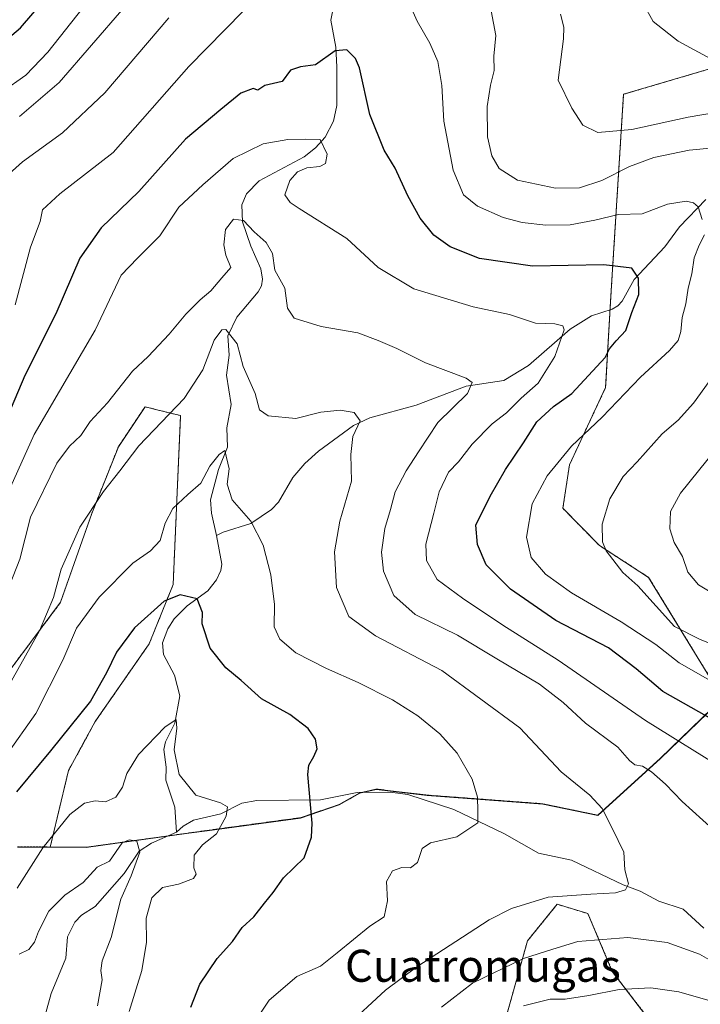
# Model space of a CAD drawing. Units: metres. Extents: x 627958 to 631417, y 4727303 to 4729680.
# Drawn here: x 628294 to 628464, y 4728566 to 4728812 of the extents above; entities that cross this region are included whole.
import ezdxf
from ezdxf.enums import TextEntityAlignment as Align

# ---------------------------------------------------------------- set-up
doc = ezdxf.new("R2010")
doc.units = ezdxf.units.M
doc.header["$MEASUREMENT"] = 0
doc.linetypes.add('TRAZOS', pattern=[0.75, 0.5, -0.25])
for name, color, linetype, lineweight in [('Arbolado forestal', 92, 'TRAZOS', 0), ('Arbolado forestal CxS', 92, 'Continuous', 0), ('Corriente natural lineal', 142, 'Continuous', 13), ('Curva de nivel maestra', 36, 'Continuous', 30), ('Curva de nivel normal', 36, 'Continuous', 0), ('Matorral', 135, 'Continuous', 0), ('Matorral CxS', 135, 'Continuous', 0), ('Municipio', 9, 'Continuous', 13), ('Municipio CxS', 142, 'Continuous', 0), ('Texto cartográfico', 19, 'Continuous', 0)]:
    doc.layers.add(name, color=color, linetype=linetype, lineweight=lineweight)
doc.styles.add('Arial', font='txt', dxfattribs={"height": 0.2})

# ---------------------------------------------------------------- blocks, each defined once
blk = doc.blocks.new('*U163')
at = {"layer": 'Municipio CxS', "color": 142, "linetype": 'Continuous', "lineweight": 0}
blk.add_polyline3d([(628293.35, 4728605.3, 847.71), (628310.49, 4728605.16, 841.24), (628336.11, 4728608.74, 843.74), (628340.61, 4728609.37, 844.36), (628363.9, 4728612.55, 849.26), (628373.61, 4728615.81, 850.8), (628378.75, 4728618.71, 851.4), (628382.79, 4728619.69, 851.8), (628395.52, 4728618.19, 853.49), (628424.38, 4728616.02, 857.69), (628438.16, 4728613.14, 859.58), (628453.77, 4728627.37, 866.35), (628470.24, 4728643.28, 879.02)], dxfattribs=at)
blk = doc.blocks.new('*U164')
at = {"layer": 'Municipio CxS', "color": 142, "linetype": 'Continuous', "lineweight": 0}
blk.add_polyline3d([(628293.351, 4728605.296, 847.707), (628310.493, 4728605.161, 841.244), (628336.113, 4728608.744, 843.742), (628340.615, 4728609.374, 844.359), (628363.904, 4728612.548, 849.26), (628373.608, 4728615.807, 850.8), (628378.748, 4728618.712, 851.403), (628382.79, 4728619.689, 851.804), (628395.518, 4728618.189, 853.49), (628424.385, 4728616.024, 857.692), (628438.158, 4728613.136, 859.58), (628453.771, 4728627.373, 866.352), (628470.243, 4728643.275, 879.021)], dxfattribs=at)
blk = doc.blocks.new('*U168')
at = {"layer": 'Curva de nivel normal', "color": 36, "linetype": 'Continuous', "lineweight": 0}
for points in [[(628467.23, 4728801.48, 895), (628458.17, 4728806.33, 895), (628451.93, 4728811.31, 895), (628449.54, 4728815.59, 895)], [(628312.55, 4728818.39, 895), (628300.92, 4728803.59, 895), (628295.36, 4728797.92, 895), (628289.51, 4728793.69, 895)]]:
    blk.add_polyline3d(points, dxfattribs=at)
blk = doc.blocks.new('*U169')
at = {"layer": 'Curva de nivel normal', "color": 36, "linetype": 'Continuous', "lineweight": 0}
for points in [[(628290.42, 4728668.23, 865), (628293.87, 4728677.1, 865), (628296.6, 4728687.6, 865), (628303.11, 4728701.09, 865), (628306.27, 4728705.28, 865), (628309.11, 4728707.94, 865), (628311.43, 4728711.48, 865), (628315.8, 4728716.11, 865), (628322.03, 4728724.01, 865), (628325.92, 4728727.7, 865), (628331.2, 4728733.26, 865), (628335.3, 4728738.22, 865), (628338.92, 4728741.85, 865), (628341.53, 4728744.06, 865), (628344.29, 4728747.28, 865), (628346.56, 4728749.89, 865), (628345.32, 4728752.99, 865), (628344.8, 4728755.58, 865), (628345.24, 4728759.35, 865), (628347.24, 4728761.96, 865), (628349.71, 4728761.58, 865), (628352.39, 4728758.78, 865), (628355.38, 4728756.1, 865), (628356.99, 4728753.38, 865), (628357.5, 4728749.22, 865), (628360, 4728744.72, 865), (628360.73, 4728739.74, 865), (628362.34, 4728737.22, 865), (628369.14, 4728735.14, 865), (628378.25, 4728733.63, 865), (628383.34, 4728731.72, 865), (628387.95, 4728729.67, 865), (628395.1, 4728726.14, 865), (628405.28, 4728722.29, 865), (628406.75, 4728721.2, 865), (628405.64, 4728718.48, 865), (628398.23, 4728711.24, 865), (628393.43, 4728703.88, 865), (628390.34, 4728699.18, 865), (628387.54, 4728693.93, 865), (628386.42, 4728689.53, 865), (628384.98, 4728684.78, 865), (628384.16, 4728678.86, 865), (628384.69, 4728674.1, 865), (628387.25, 4728668.1, 865), (628392.6, 4728663.34, 865), (628403.14, 4728658.17, 865), (628412.93, 4728652.3, 865), (628423.56, 4728645.9, 865), (628429.46, 4728641.37, 865), (628435.08, 4728636.19, 865), (628443.11, 4728630.24, 865), (628446.08, 4728626.91, 865), (628447.39, 4728625.82, 865), (628449.26, 4728625.44, 865), (628451.57, 4728624.03, 865), (628455, 4728620.95, 865), (628459.18, 4728616.68, 865), (628466.95, 4728609.7, 865)], [(628468.76, 4728575.62, 865), (628463.5, 4728578.54, 865), (628455.46, 4728581.5, 865), (628445.61, 4728582.7, 865), (628433.15, 4728581.76, 865), (628426.9, 4728579.82, 865), (628419.56, 4728577.46, 865), (628406.87, 4728571.34, 865), (628399.12, 4728565.34, 865)]]:
    blk.add_polyline3d(points, dxfattribs=at)
blk = doc.blocks.new('*U172')
at = {"layer": 'Curva de nivel normal', "color": 36, "linetype": 'Continuous', "lineweight": 0}
for points in [[(628292.78, 4728740.61, 880), (628296.56, 4728754.94, 880), (628298.99, 4728761.4, 880), (628299.59, 4728764.28, 880), (628303.89, 4728768.3, 880), (628317.22, 4728778.6, 880), (628336.07, 4728800.04, 880), (628354.09, 4728818.53, 880)], [(628390.66, 4728816.86, 880), (628393.06, 4728811.33, 880), (628396.26, 4728805.87, 880), (628398.18, 4728801.28, 880), (628399.2, 4728795.28, 880), (628399.74, 4728786.42, 880), (628402.02, 4728774.18, 880), (628404.6, 4728768.06, 880), (628408.12, 4728765.21, 880), (628414.49, 4728762.38, 880), (628419.26, 4728761.14, 880), (628425.16, 4728760.45, 880), (628431.28, 4728760.56, 880), (628437.43, 4728761.74, 880), (628443.29, 4728763.1, 880), (628449.23, 4728763.28, 880), (628455.56, 4728765.67, 880), (628460.22, 4728766.47, 880), (628462.04, 4728766.07, 880), (628463.16, 4728765.01, 880), (628464.16, 4728761.9, 880)], [(628464.8, 4728758.04, 880), (628463.4, 4728755.44, 880), (628462.22, 4728752.27, 880), (628461.61, 4728748.32, 880), (628460.7, 4728744.75, 880), (628460.12, 4728740.86, 880), (628459.22, 4728737.45, 880), (628458.86, 4728733.94, 880), (628458.2, 4728731.68, 880), (628456.07, 4728729.19, 880), (628448.81, 4728722.51, 880), (628439.23, 4728712.57, 880), (628431.55, 4728705.28, 880), (628425.47, 4728697.94, 880), (628421.74, 4728690.93, 880), (628420.37, 4728682.6, 880), (628421.47, 4728677.54, 880), (628425.08, 4728673.38, 880), (628431.6, 4728668.76, 880), (628444, 4728661.48, 880), (628452.58, 4728655.8, 880), (628458.43, 4728651.3, 880), (628466.76, 4728646.48, 880)]]:
    blk.add_polyline3d(points, dxfattribs=at)
blk = doc.blocks.new('*U177')
at = {"layer": 'Curva de nivel normal', "color": 36, "linetype": 'Continuous', "lineweight": 0}
blk.add_polyline3d([(628293.73, 4728578.61, 840), (628296.13, 4728579.76, 840), (628297.57, 4728581.6, 840), (628298.56, 4728584.27, 840), (628301.18, 4728589.27, 840), (628305.11, 4728593.33, 840), (628309.73, 4728596.46, 840), (628313.22, 4728600.31, 840), (628316.32, 4728601.78, 840), (628319.4, 4728606.37, 840), (628321.22, 4728607.13, 840), (628323.1, 4728606.8, 840), (628323.81, 4728604.04, 840), (628321.68, 4728598.15, 840), (628319.1, 4728592.27, 840), (628316.72, 4728582.72, 840), (628314.44, 4728576.89, 840), (628314.09, 4728574.47, 840), (628314.47, 4728572.19, 840), (628313.25, 4728565.68, 840)], dxfattribs=at)
blk = doc.blocks.new('*U180')
at = {"layer": 'Curva de nivel normal', "color": 36, "linetype": 'Continuous', "lineweight": 0}
blk.add_polyline3d([(628375.12, 4728560.32, 860), (628385.14, 4728569.6, 860), (628392.96, 4728575.42, 860), (628411.04, 4728587.15, 860), (628416.63, 4728589.93, 860), (628425.74, 4728592.8, 860), (628436.38, 4728593.56, 860), (628442.56, 4728593.89, 860), (628445.06, 4728594.6, 860), (628445.76, 4728596.09, 860), (628444.88, 4728599.6, 860), (628444.65, 4728603.99, 860), (628441.82, 4728609.81, 860), (628439.22, 4728614.93, 860), (628436.15, 4728618.22, 860), (628428.96, 4728624.1, 860), (628418.68, 4728635.08, 860), (628399.18, 4728649.31, 860), (628382.66, 4728658.03, 860), (628375.97, 4728662.82, 860), (628372.91, 4728670.02, 860), (628372.45, 4728678.93, 860), (628373.78, 4728686.6, 860), (628376.7, 4728696.6, 860), (628376.54, 4728703.28, 860), (628377.04, 4728707.69, 860), (628378.84, 4728711.67, 860), (628377.36, 4728713.74, 860), (628373.81, 4728714.3, 860), (628369.02, 4728713.81, 860), (628362.79, 4728712.18, 860), (628355.89, 4728712.92, 860), (628353.7, 4728714.42, 860), (628352.65, 4728718.42, 860), (628349.62, 4728725.2, 860), (628348.1, 4728730.89, 860), (628345.31, 4728734.44, 860), (628344.3, 4728734.32, 860), (628342.36, 4728731.74, 860), (628339.54, 4728724.36, 860), (628334.93, 4728717.17, 860), (628323.62, 4728705.43, 860), (628318.9, 4728699.2, 860), (628314.79, 4728694.03, 860), (628308.88, 4728685.14, 860), (628304.24, 4728674.6, 860), (628302.28, 4728667.6, 860), (628298.84, 4728659.27, 860), (628289.88, 4728643.32, 860)], dxfattribs=at)
blk = doc.blocks.new('*U200')
at = {"layer": 'Curva de nivel normal', "color": 36, "linetype": 'Continuous', "lineweight": 0}
for points in [[(628289.5, 4728771.65, 885), (628294.55, 4728776.24, 885), (628304.55, 4728783.5, 885), (628315.11, 4728793.46, 885), (628331.11, 4728812.2, 885)], [(628411.55, 4728813.93, 885), (628412.72, 4728807.77, 885), (628412.21, 4728802.59, 885), (628412.31, 4728799.02, 885), (628411.35, 4728795.38, 885), (628410.54, 4728790.04, 885), (628410.62, 4728782.47, 885), (628411.68, 4728777.78, 885), (628413.53, 4728774.63, 885), (628418.13, 4728771.72, 885), (628427.61, 4728769.72, 885), (628433.57, 4728769.8, 885), (628439.13, 4728771.58, 885), (628446.04, 4728775.13, 885), (628452.12, 4728777.36, 885), (628460.9, 4728779.16, 885), (628468.8, 4728779.9, 885)], [(628468.13, 4728724.48, 885), (628462.06, 4728716.07, 885), (628458.17, 4728711.81, 885), (628454.22, 4728708.39, 885), (628447.99, 4728701.41, 885), (628444.45, 4728697.72, 885), (628441.17, 4728692.19, 885), (628439.22, 4728685.82, 885), (628439.34, 4728681.45, 885), (628440.21, 4728679.17, 885), (628444.35, 4728673.78, 885), (628448.09, 4728670.46, 885), (628457.31, 4728660.35, 885), (628463.68, 4728657.08, 885), (628474.86, 4728652.68, 885)]]:
    blk.add_polyline3d(points, dxfattribs=at)
blk = doc.blocks.new('*U203')
at = {"layer": 'Curva de nivel normal', "color": 36, "linetype": 'Continuous', "lineweight": 0}
blk.add_polyline3d([(628293.27, 4728595.07, 845), (628299.67, 4728605.13, 845), (628306.39, 4728613.38, 845), (628310.04, 4728616.25, 845), (628312.72, 4728616.86, 845), (628315.28, 4728616.58, 845), (628317.85, 4728617.77, 845), (628319.51, 4728620.23, 845), (628320.58, 4728623.67, 845), (628323.54, 4728628.42, 845), (628330.08, 4728635.23, 845), (628332.91, 4728637.09, 845), (628333.1, 4728634.93, 845), (628332.4, 4728629.54, 845), (628333.66, 4728623.36, 845), (628337.83, 4728618.26, 845), (628343.97, 4728616.33, 845), (628345.7, 4728615.37, 845), (628345.36, 4728613, 845), (628342.98, 4728608.57, 845), (628339.53, 4728605.85, 845), (628337.44, 4728603.31, 845), (628337.29, 4728600.08, 845), (628337.92, 4728598.51, 845), (628337.25, 4728597.44, 845), (628333.48, 4728596.07, 845), (628329.51, 4728595.24, 845), (628326.88, 4728592.62, 845), (628325.46, 4728587.52, 845), (628325.52, 4728581.58, 845), (628324.37, 4728574.5, 845), (628321.2, 4728564.24, 845)], dxfattribs=at)
blk = doc.blocks.new('*U231')
at = {"layer": 'Curva de nivel normal', "color": 36, "linetype": 'Continuous', "lineweight": 0}
blk.add_polyline3d([(628350.13, 4728558.13, 855), (628356.09, 4728567.09, 855), (628363.07, 4728573.01, 855), (628368.93, 4728575.62, 855), (628373.07, 4728578.87, 855), (628381.23, 4728585.52, 855), (628384.83, 4728587.86, 855), (628385.67, 4728591.87, 855), (628385.39, 4728596.69, 855), (628386.92, 4728599.34, 855), (628389.22, 4728600.2, 855), (628391.42, 4728600.14, 855), (628393.13, 4728601.46, 855), (628394.29, 4728604.92, 855), (628396.41, 4728606.35, 855), (628402.95, 4728607.81, 855), (628408.2, 4728611.31, 855), (628408.22, 4728614.36, 855), (628408.1, 4728617.71, 855), (628406.78, 4728622.23, 855), (628403.06, 4728628.75, 855), (628398.75, 4728633.55, 855), (628393.24, 4728638.01, 855), (628386.89, 4728642.02, 855), (628378.31, 4728646.34, 855), (628370.46, 4728649.83, 855), (628362.82, 4728653.78, 855), (628358.77, 4728657.18, 855), (628357.39, 4728660.21, 855), (628357.44, 4728665.84, 855), (628356.54, 4728673.18, 855), (628354.61, 4728680.66, 855), (628351.58, 4728686.63, 855), (628346.9, 4728691.94, 855), (628345.66, 4728695.83, 855), (628346.13, 4728699.7, 855), (628345.06, 4728704.22, 855), (628343.65, 4728703.27, 855), (628341.34, 4728700.36, 855), (628339.08, 4728696.12, 855), (628335.82, 4728693.27, 855), (628332.1, 4728689.74, 855), (628330.2, 4728686.12, 855), (628328.94, 4728681.8, 855), (628326.53, 4728679.2, 855), (628322.07, 4728676.11, 855), (628313.67, 4728667.67, 855), (628308.07, 4728659.87, 855), (628304.66, 4728651.93, 855), (628297.93, 4728638.6, 855), (628290.49, 4728628.18, 855)], dxfattribs=at)
blk = doc.blocks.new('*U237')
at = {"layer": 'Curva de nivel normal', "color": 36, "linetype": 'Continuous', "lineweight": 0}
for points in [[(628289.35, 4728690.07, 870), (628297.5, 4728708.2, 870), (628312.67, 4728734.29, 870), (628319.17, 4728748, 870), (628323.23, 4728752.25, 870), (628328.8, 4728757.78, 870), (628333.55, 4728764.95, 870), (628339.55, 4728770.5, 870), (628347.15, 4728777.08, 870), (628354.59, 4728780.75, 870), (628360.81, 4728781.79, 870), (628365.22, 4728781.9, 870), (628368.86, 4728781.84, 870), (628370.61, 4728778.17, 870), (628370.21, 4728775.84, 870), (628368.73, 4728775.1, 870), (628365.56, 4728774.79, 870), (628363.22, 4728773.8, 870), (628361.26, 4728771.58, 870), (628360.07, 4728768.04, 870), (628361.37, 4728766.08, 870), (628363.6, 4728764.63, 870), (628375.54, 4728757.16, 870), (628383.33, 4728749.93, 870), (628392.2, 4728744.58, 870), (628407.03, 4728740.07, 870), (628416.09, 4728738.14, 870), (628422.59, 4728735.97, 870), (628427.39, 4728735.84, 870), (628429.42, 4728735.37, 870), (628429.73, 4728734.35, 870), (628427.38, 4728727.72, 870), (628423.23, 4728721.06, 870), (628419, 4728717.3, 870), (628415.34, 4728713.6, 870), (628411.76, 4728710.86, 870), (628406.8, 4728705.82, 870), (628403.38, 4728701.44, 870), (628400.9, 4728698.81, 870), (628398.54, 4728693.93, 870), (628397.22, 4728688.6, 870), (628395.26, 4728680.9, 870), (628395.35, 4728676.8, 870), (628398.03, 4728672.06, 870), (628404.38, 4728667.42, 870), (628414.46, 4728660.66, 870), (628428.22, 4728651.89, 870), (628450.04, 4728636.9, 870), (628470.9, 4728623.93, 870)], [(628467.91, 4728566.47, 870), (628458.4, 4728569.15, 870), (628451.38, 4728570.16, 870), (628443.43, 4728569.78, 870), (628435.9, 4728568.26, 870), (628429.98, 4728567.35, 870), (628426.29, 4728567.32, 870), (628419.62, 4728565.68, 870)]]:
    blk.add_polyline3d(points, dxfattribs=at)
blk = doc.blocks.new('*U241')
at = {"layer": 'Curva de nivel normal', "color": 36, "linetype": 'Continuous', "lineweight": 0}
for points in [[(628469.76, 4728666.8, 890), (628463.24, 4728670.76, 890), (628460.62, 4728673.9, 890), (628459.29, 4728677.8, 890), (628457.23, 4728681.26, 890), (628456.15, 4728684.69, 890), (628456.27, 4728689.05, 890), (628458.79, 4728693.6, 890), (628469.83, 4728707.28, 890)], [(628471.92, 4728789.35, 890), (628460.66, 4728787.41, 890), (628446.59, 4728784.31, 890), (628438.11, 4728783.55, 890), (628434.42, 4728785.39, 890), (628431.64, 4728789.68, 890), (628428.25, 4728796.63, 890), (628429.57, 4728806.94, 890), (628429.62, 4728809.82, 890), (628428.82, 4728813.12, 890)], [(628319.85, 4728814.72, 890), (628303.68, 4728796.04, 890), (628293.86, 4728787.55, 890)]]:
    blk.add_polyline3d(points, dxfattribs=at)
blk = doc.blocks.new('*U252')
at = {"layer": 'Curva de nivel maestra', "color": 36, "linetype": 'Continuous', "lineweight": 30}
blk.add_polyline3d([(628336.54, 4728565.32, 850), (628338.85, 4728571.12, 850), (628343.11, 4728577.51, 850), (628347, 4728581.7, 850), (628349.42, 4728585.27, 850), (628352.3, 4728587.93, 850), (628354.99, 4728591.26, 850), (628357.13, 4728593.92, 850), (628359.69, 4728597.66, 850), (628364.83, 4728602.61, 850), (628366.71, 4728607.76, 850), (628366.85, 4728611.3, 850), (628365.76, 4728623.41, 850), (628366.03, 4728625.76, 850), (628367.28, 4728627.89, 850), (628368.09, 4728629.78, 850), (628367.66, 4728632.2, 850), (628365.84, 4728634.89, 850), (628361.32, 4728638.37, 850), (628354.23, 4728642.28, 850), (628349.15, 4728646.87, 850), (628345.31, 4728650.02, 850), (628341.38, 4728654.92, 850), (628339.43, 4728660.96, 850), (628339.47, 4728663.85, 850), (628338.13, 4728667.24, 850), (628333.89, 4728668.23, 850), (628329.96, 4728666.68, 850), (628322.56, 4728660, 850), (628318, 4728653.93, 850), (628315.53, 4728648.8, 850), (628311.5, 4728641.72, 850), (628301.59, 4728629.27, 850), (628293.04, 4728619.04, 850)], dxfattribs=at)
blk = doc.blocks.new('*U266')
at = {"layer": 'Curva de nivel maestra', "color": 36, "linetype": 'Continuous', "lineweight": 30}
blk.add_polyline3d([(628288.1, 4728804.71, 900), (628294.09, 4728809.65, 900), (628304.86, 4728822.33, 900)], dxfattribs=at)
blk = doc.blocks.new('*U268')
at = {"layer": 'Curva de nivel maestra', "color": 36, "linetype": 'Continuous', "lineweight": 30}
blk.add_polyline3d([(628484, 4728627.37, 875), (628454.33, 4728644.1, 875), (628447.68, 4728649.76, 875), (628440.81, 4728655.03, 875), (628427.7, 4728661.84, 875), (628416.33, 4728669.66, 875), (628410.27, 4728675.7, 875), (628408.09, 4728680.79, 875), (628407.74, 4728685.6, 875), (628411.25, 4728692.86, 875), (628415.12, 4728699.52, 875), (628419.58, 4728706.12, 875), (628422.96, 4728711.4, 875), (628427.12, 4728715.24, 875), (628431.66, 4728718.45, 875), (628439.98, 4728727.46, 875), (628441.08, 4728729.61, 875), (628442.74, 4728731.61, 875), (628445.12, 4728734.14, 875), (628446.64, 4728738.65, 875), (628448.34, 4728743.19, 875), (628448.3, 4728747.26, 875), (628446.66, 4728749.73, 875), (628439.65, 4728750.58, 875), (628421.88, 4728750.24, 875), (628408.59, 4728752.13, 875), (628401.3, 4728755.03, 875), (628397.22, 4728758, 875), (628393.79, 4728762.19, 875), (628390.69, 4728767.74, 875), (628387.59, 4728774.71, 875), (628384.85, 4728779.2, 875), (628381.25, 4728788.07, 875), (628378.71, 4728799.7, 875), (628377.69, 4728802.03, 875), (628375.54, 4728804.17, 875), (628372.56, 4728803.99, 875), (628367.66, 4728800.46, 875), (628363.97, 4728800, 875), (628361.49, 4728799.1, 875), (628359.39, 4728796.29, 875), (628355.05, 4728795.28, 875), (628353.28, 4728794.17, 875), (628352.13, 4728794.58, 875), (628349.05, 4728793.38, 875), (628344.09, 4728789.33, 875), (628335.27, 4728781.94, 875), (628323.57, 4728768.88, 875), (628314.2, 4728759.76, 875), (628308.86, 4728752.22, 875), (628302.86, 4728738.36, 875), (628295.11, 4728722.94, 875), (628285.76, 4728700.94, 875)], dxfattribs=at)

msp = doc.modelspace()

# ---------------------------------------------------------------- linework, layer by layer
at = {"layer": 'Arbolado forestal', "color": 92, "linetype": 'TRAZOS', "lineweight": 0}
for points in [[(628467.13, 4728966.5, 913.83), (628444.75, 4728929.01, 904.35), (628446.38, 4728846.52, 896.78), (628500.4, 4728844.1, 909.7), (628526.59, 4728837.79, 911.34), (628539.47, 4728830.5, 911.28), (628542.92, 4728819.79, 908), (628538.73, 4728809.52, 903.74), (628530.6, 4728804.86, 899.87), (628491.82, 4728807.04, 896.25), (628444.57, 4728793.11, 891.77), (628441.41, 4728742.85, 873.27), (628441.2, 4728739.33, 872.08), (628440.09, 4728719.95, 877.39), (628431.06, 4728700.66, 880.89), (628429.43, 4728689.81, 882.78), (628438.55, 4728680.52, 884.55), (628450.82, 4728672.58, 885.81), (628469.29, 4728642.42, 878.19)], [(628467.13, 4728966.5, 913.83), (628444.75, 4728929.01, 904.35), (628446.38, 4728846.52, 896.78), (628500.4, 4728844.1, 909.7), (628526.59, 4728837.79, 911.34), (628539.47, 4728830.5, 911.28), (628542.92, 4728819.79, 908), (628538.73, 4728809.52, 903.74), (628530.6, 4728804.86, 899.87), (628491.82, 4728807.04, 896.25), (628444.57, 4728793.11, 891.77), (628441.41, 4728742.85, 873.27), (628441.2, 4728739.33, 872.08), (628440.09, 4728719.95, 877.39), (628431.06, 4728700.66, 880.89), (628429.43, 4728689.81, 882.78), (628438.55, 4728680.52, 884.55), (628450.82, 4728672.58, 885.81), (628469.29, 4728642.42, 878.19)], [(628301.48, 4728605.31, 843.92), (628306.04, 4728624.37, 848.47), (628312.72, 4728636.62, 848.71), (628326.19, 4728656.02, 848.54), (628332.16, 4728670.79, 850.84), (628334.02, 4728712.93, 859.25), (628328.11, 4728714.41, 860.69), (628325.15, 4728715.15, 861.37), (628318.5, 4728705.17, 861.13), (628311.85, 4728688.54, 859.34), (628304.09, 4728666.36, 858.24), (628284.14, 4728639.75, 861.5)], [(628301.48, 4728605.31, 843.92), (628310.5, 4728605.24, 841.26), (628330.88, 4728608.08, 842.37), (628340.63, 4728609.45, 844.36), (628363.91, 4728612.63, 849.26), (628373.62, 4728615.89, 850.8), (628378.76, 4728618.79, 851.4), (628379.21, 4728618.89, 851.45), (628382.8, 4728619.77, 851.81), (628395.53, 4728618.27, 853.49), (628424.4, 4728616.1, 857.7), (628438.17, 4728613.22, 859.59), (628453.78, 4728627.45, 866.38), (628469.28, 4728642.42, 878.18), (628469.29, 4728642.42, 878.19)], [(628293.36, 4728605.38, 847.71), (628301.47, 4728605.31, 843.92), (628301.48, 4728605.31, 843.92)], [(628386.51, 4728164.46, 845.79), (628388.8, 4728206.84, 864.81), (628378.66, 4728228.8, 876.77), (628370, 4728261.17, 892.74), (628365.36, 4728316.93, 902.8), (628361.81, 4728355.56, 900.2), (628366.37, 4728375.37, 897.54), (628387.37, 4728421.66, 892.15), (628396.35, 4728442.22, 890.6), (628395.41, 4728477.76, 883.62), (628403.19, 4728519.88, 878.96), (628420.6, 4728581.94, 863.21), (628427.98, 4728591.03, 860.59), (628435.66, 4728588.7, 861.82), (628441.76, 4728574.26, 868), (628455.56, 4728556.22, 876.69), (628493.41, 4728541.37, 878.45)], [(628386.51, 4728164.46, 845.79), (628388.8, 4728206.84, 864.81), (628378.66, 4728228.8, 876.77), (628370, 4728261.17, 892.74), (628365.36, 4728316.93, 902.8), (628361.81, 4728355.56, 900.2), (628366.37, 4728375.37, 897.54), (628387.37, 4728421.66, 892.15), (628396.35, 4728442.22, 890.6), (628395.41, 4728477.76, 883.62), (628403.19, 4728519.88, 878.96), (628420.6, 4728581.94, 863.21), (628427.98, 4728591.03, 860.59), (628435.66, 4728588.7, 861.82), (628441.76, 4728574.26, 868), (628455.56, 4728556.22, 876.69), (628493.41, 4728541.37, 878.45)]]:
    msp.add_polyline3d(points, dxfattribs=at)
at = {"layer": 'Arbolado forestal CxS', "color": 92, "linetype": 'Continuous', "lineweight": 0}
for points in [[(628491.82, 4728807.04, 896.25), (628444.57, 4728793.11, 891.77), (628441.41, 4728742.85, 873.27), (628440.09, 4728719.94, 877.39), (628431.06, 4728700.66, 880.89), (628429.43, 4728689.81, 882.78), (628438.55, 4728680.52, 884.55), (628450.82, 4728672.58, 885.81), (628469.29, 4728642.42, 878.19)], [(628469.29, 4728642.42, 878.19), (628450.82, 4728672.58, 885.81), (628438.55, 4728680.52, 884.55), (628429.43, 4728689.81, 882.78), (628431.06, 4728700.66, 880.89), (628440.09, 4728719.94, 877.39), (628441.41, 4728742.85, 873.27), (628444.57, 4728793.11, 891.77), (628491.82, 4728807.04, 896.25)], [(628469.28, 4728642.42, 878.18), (628453.78, 4728627.45, 866.38), (628438.17, 4728613.22, 859.59), (628424.4, 4728616.1, 857.7), (628395.53, 4728618.27, 853.49), (628382.8, 4728619.77, 851.81), (628378.76, 4728618.79, 851.4), (628373.62, 4728615.89, 850.8), (628363.91, 4728612.63, 849.26), (628340.63, 4728609.45, 844.36), (628310.5, 4728605.24, 841.26), (628301.48, 4728605.31, 843.92), (628306.05, 4728624.37, 848.47), (628312.72, 4728636.62, 848.72), (628326.19, 4728656.02, 848.54), (628332.16, 4728670.78, 850.84), (628334.02, 4728712.93, 859.25), (628328.11, 4728714.41, 860.69), (628325.15, 4728715.15, 861.37), (628318.5, 4728705.17, 861.13), (628311.85, 4728688.53, 859.34), (628304.09, 4728666.36, 858.24), (628284.14, 4728639.75, 861.5)], [(628293.36, 4728605.38, 847.71), (628301.47, 4728605.31, 843.92), (628301.48, 4728605.31, 843.92), (628310.5, 4728605.24, 841.26), (628340.63, 4728609.45, 844.36), (628363.91, 4728612.63, 849.26), (628373.62, 4728615.89, 850.8), (628378.76, 4728618.79, 851.4), (628382.8, 4728619.77, 851.81), (628395.53, 4728618.27, 853.49), (628424.4, 4728616.1, 857.7), (628438.17, 4728613.22, 859.59), (628453.78, 4728627.45, 866.38), (628469.28, 4728642.42, 878.18)], [(628493.44, 4728178.15, 862.15), (628453.79, 4728165.01, 855.93), (628428.32, 4728168.13, 850.84), (628386.52, 4728164.46, 845.79), (628388.8, 4728206.84, 864.81), (628378.66, 4728228.8, 876.77), (628370, 4728261.17, 892.74), (628365.36, 4728316.93, 902.8), (628361.81, 4728355.56, 900.2), (628366.37, 4728375.37, 897.54), (628387.37, 4728421.66, 892.15), (628396.35, 4728442.22, 890.6), (628395.41, 4728477.76, 883.62), (628403.19, 4728519.88, 878.96), (628420.6, 4728581.94, 863.21), (628427.98, 4728591.03, 860.59), (628435.66, 4728588.7, 861.82), (628441.76, 4728574.26, 868), (628455.56, 4728556.22, 876.69), (628493.41, 4728541.37, 878.45)], [(628455.56, 4728556.22, 876.69), (628441.76, 4728574.26, 868), (628435.66, 4728588.7, 861.82), (628427.98, 4728591.03, 860.59), (628420.6, 4728581.94, 863.21), (628403.19, 4728519.88, 878.96)]]:
    msp.add_polyline3d(points, dxfattribs=at)
at = {"layer": 'Corriente natural lineal', "color": 142, "linetype": 'Continuous', "lineweight": 13}
for points in [[(628372.7, 4728817.41, 878.56), (628371.49, 4728811.62, 877.15), (628372.75, 4728804.9, 875.3), (628373.04, 4728799.99, 873.86), (628372.99, 4728790.34, 871.82), (628372.15, 4728786.39, 871.08), (628370.09, 4728782.41, 870.23), (628367.68, 4728779.71, 869.63), (628364.84, 4728777.5, 869.26), (628353.63, 4728771.48, 867.8), (628350.51, 4728768.24, 866.79), (628349.34, 4728765.57, 866.13), (628349.5, 4728761.29, 865.18), (628351.57, 4728755.24, 863.81), (628354.08, 4728749.55, 864.06), (628354.5, 4728747.01, 863.58), (628354.18, 4728745.29, 862.78), (628353.38, 4728743.79, 862.02), (628348.04, 4728737.51, 861.06), (628345.85, 4728732.85, 859.94), (628346.12, 4728728.01, 859.08), (628345.5, 4728723, 858.53), (628346.67, 4728715.68, 856.73), (628345.6, 4728709.89, 855.95), (628345.75, 4728705.05, 855.44), (628343.47, 4728699.53, 855), (628341.47, 4728691.94, 853.63), (628341.7, 4728688.62, 852.61), (628343, 4728683, 852.66)], [(628465.07, 4728766.84, 880.64), (628458.54, 4728760, 878.51), (628454.84, 4728755.08, 877.13), (628447.23, 4728746.86, 874.44), (628444.22, 4728741.47, 873.52), (628443.15, 4728740.3, 873.08), (628441.71, 4728739.49, 872.27), (628436.57, 4728737.84, 871.42), (628431.21, 4728734.52, 870.53), (628420.82, 4728725.44, 867.91), (628414.69, 4728721.74, 866.34), (628405.29, 4728720.3, 864.7), (628392.78, 4728715.53, 862.5), (628381.25, 4728712.4, 860.29), (628377.2, 4728710.5, 860.05), (628368.43, 4728704.04, 858.2), (628365.01, 4728700.99, 857.55), (628362.02, 4728697.52, 856.75), (628358.42, 4728691.32, 855.82), (628356.7, 4728689.48, 855.55), (628351.57, 4728686.01, 854.77), (628344.65, 4728683.9, 852.99), (628343, 4728683, 852.66)], [(628333, 4728609, 842.97), (628332.59, 4728615.27, 843.66), (628330.34, 4728621.97, 844.1), (628330.45, 4728625.22, 844.42), (628329.85, 4728629.66, 844.79), (628330.29, 4728631.52, 844.82), (628332.56, 4728636.18, 845.36), (628333.82, 4728642.99, 846.5), (628332.49, 4728648.16, 847.05), (628329.78, 4728653.31, 848.27), (628329.53, 4728656.22, 848.5), (628330.82, 4728659.71, 848.78), (628332.43, 4728662.25, 849.1), (628335.7, 4728665.45, 849.75), (628340.84, 4728669.2, 850.48), (628342.98, 4728672, 851.39), (628344.06, 4728674.33, 851.82), (628344.34, 4728675.91, 852.01), (628343, 4728683, 852.66)], [(628464.62, 4728585.1, 862.31), (628459.41, 4728589.8, 861.58), (628453.35, 4728591.8, 861.08), (628448.72, 4728594.31, 860.36), (628444.44, 4728595.91, 859.94), (628431.54, 4728602.03, 857.92), (628423.33, 4728603.79, 856.73), (628414.83, 4728608.59, 855.57), (628402.2, 4728614.67, 854.1), (628390.76, 4728618.45, 852.74), (628386.32, 4728619.01, 852.16), (628378.08, 4728618.88, 851.34), (628368.96, 4728617.1, 850.24), (628353.03, 4728616.94, 846.86), (628349.3, 4728616.28, 846.02), (628344.08, 4728613.62, 844.7), (628337.23, 4728612, 843.88), (628334.68, 4728610.53, 843.47), (628333, 4728609, 842.97)], [(628333, 4728609, 842.97), (628326.75, 4728606.3, 841.32), (628323.72, 4728604.28, 840.24), (628319.95, 4728598.69, 839.6), (628312.74, 4728590.5, 838.67), (628309.3, 4728588.28, 837.58), (628307.59, 4728586.6, 837.19), (628305.84, 4728582.9, 836.88), (628305.39, 4728577.57, 836.53), (628301.69, 4728568.74, 835.38), (628300.21, 4728563.34, 835)]]:
    msp.add_polyline3d(points, dxfattribs=at)
at = {"layer": 'Matorral', "color": 135, "linetype": 'Continuous', "lineweight": 0}
for points in [[(628301.48, 4728605.31, 843.92), (628306.04, 4728624.37, 848.47), (628312.72, 4728636.62, 848.71), (628326.19, 4728656.02, 848.54), (628332.16, 4728670.79, 850.84), (628334.02, 4728712.93, 859.25), (628328.11, 4728714.41, 860.69), (628325.15, 4728715.15, 861.37), (628318.5, 4728705.17, 861.13), (628311.85, 4728688.54, 859.34), (628304.09, 4728666.36, 858.24), (628284.14, 4728639.75, 861.5)], [(628293.36, 4728605.38, 847.71), (628301.47, 4728605.31, 843.92), (628301.48, 4728605.31, 843.92)]]:
    msp.add_polyline3d(points, dxfattribs=at)
at = {"layer": 'Matorral CxS', "color": 135, "linetype": 'Continuous', "lineweight": 0}
msp.add_polyline3d([(628284.14, 4728639.75, 861.5), (628304.09, 4728666.36, 858.24), (628311.85, 4728688.53, 859.34), (628318.5, 4728705.17, 861.13), (628325.15, 4728715.15, 861.37), (628328.11, 4728714.41, 860.69), (628334.02, 4728712.93, 859.25), (628332.16, 4728670.78, 850.84), (628326.19, 4728656.02, 848.54), (628312.72, 4728636.62, 848.72), (628306.05, 4728624.37, 848.47), (628301.48, 4728605.31, 843.92), (628301.47, 4728605.31, 843.92), (628293.36, 4728605.38, 847.71)], dxfattribs=at)
at = {"layer": 'Municipio', "color": 9, "linetype": 'Continuous', "lineweight": 13}
msp.add_polyline3d([(628293.35, 4728605.3, 847.71), (628310.49, 4728605.16, 841.24), (628336.11, 4728608.74, 843.74), (628340.61, 4728609.37, 844.36), (628363.9, 4728612.55, 849.26), (628373.61, 4728615.81, 850.8), (628378.75, 4728618.71, 851.4), (628382.79, 4728619.69, 851.8), (628395.52, 4728618.19, 853.49), (628424.38, 4728616.02, 857.69), (628438.16, 4728613.14, 859.58), (628453.77, 4728627.37, 866.35), (628470.24, 4728643.28, 879.02)], dxfattribs=at)
msp.add_polyline3d([(628293.35, 4728605.3, 847.71), (628310.49, 4728605.16, 841.24), (628336.11, 4728608.74, 843.74), (628340.61, 4728609.37, 844.36), (628363.9, 4728612.55, 849.26), (628373.61, 4728615.81, 850.8), (628378.75, 4728618.71, 851.4), (628382.79, 4728619.69, 851.8), (628395.52, 4728618.19, 853.49), (628424.38, 4728616.02, 857.69), (628438.16, 4728613.14, 859.58), (628453.77, 4728627.37, 866.35), (628470.24, 4728643.28, 879.02)], dxfattribs=at)
at = {"layer": 'Municipio CxS', "color": 142, "linetype": 'Continuous', "lineweight": 0}
msp.add_polyline3d([(628470.24, 4728643.28, 879.02), (628453.77, 4728627.37, 866.35), (628438.16, 4728613.14, 859.58), (628424.38, 4728616.02, 857.69), (628395.52, 4728618.19, 853.49), (628382.79, 4728619.69, 851.8), (628378.75, 4728618.71, 851.4), (628373.61, 4728615.81, 850.8), (628363.9, 4728612.55, 849.26), (628340.61, 4728609.37, 844.36), (628336.11, 4728608.74, 843.74), (628310.49, 4728605.16, 841.24), (628293.35, 4728605.3, 847.71)], dxfattribs=at)
msp.add_polyline3d([(628470.24, 4728643.28, 879.02), (628453.77, 4728627.37, 866.35), (628438.16, 4728613.14, 859.58), (628424.38, 4728616.02, 857.69), (628395.52, 4728618.19, 853.49), (628382.79, 4728619.69, 851.8), (628378.75, 4728618.71, 851.4), (628373.61, 4728615.81, 850.8), (628363.9, 4728612.55, 849.26), (628340.61, 4728609.37, 844.36), (628336.11, 4728608.74, 843.74), (628310.49, 4728605.16, 841.24), (628293.35, 4728605.3, 847.71)], dxfattribs=at)

# ---------------------------------------------------------------- block references
at = {"layer": 'Curva de nivel maestra', "color": 36, "linetype": 'Continuous', "lineweight": 30}
for name in ['*U268', '*U252', '*U266']:
    msp.add_blockref(name, (0, 0), dxfattribs=at)
at = {"layer": 'Curva de nivel normal', "color": 36, "linetype": 'Continuous', "lineweight": 0}
for name in ['*U203', '*U177', '*U172', '*U237', '*U169', '*U180', '*U231', '*U241', '*U200', '*U168']:
    msp.add_blockref(name, (0, 0), dxfattribs=at)
at = {"layer": 'Municipio CxS', "color": 142, "linetype": 'Continuous', "lineweight": 0}
for name in ['*U163', '*U164']:
    msp.add_blockref(name, (0, 0), dxfattribs=at)

# ---------------------------------------------------------------- texts
at = {"layer": 'Texto cartográfico', "color": 19, "linetype": 'Continuous', "lineweight": 0, "style": 'Arial'}
msp.add_text('Cuatromugas', height=8, dxfattribs=at).set_placement((628409.46, 4728575.68), align=Align.MIDDLE_CENTER)

doc.saveas('drawing.dxf')
